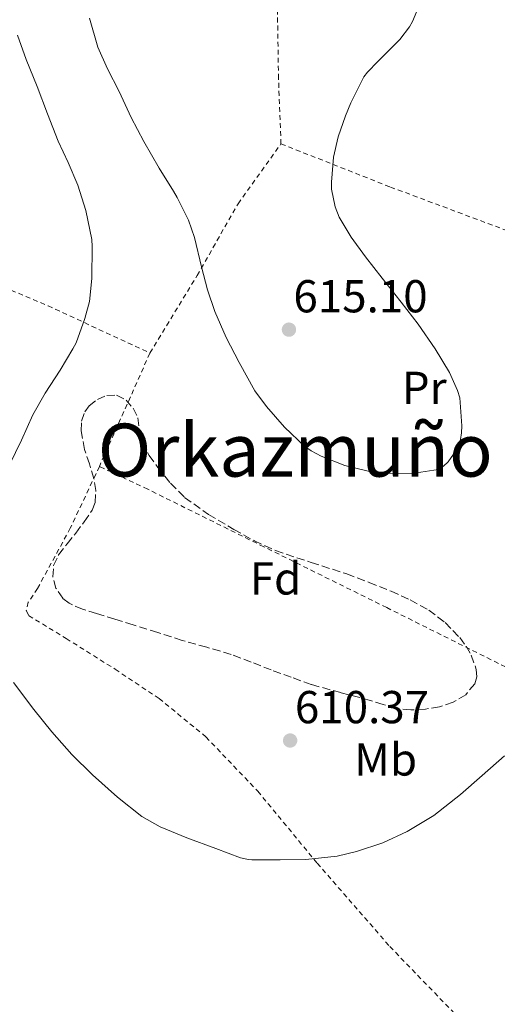
# Model space of a CAD drawing. Units: metres. Extents: x 610376 to 613810, y 4759395 to 4761764.
# Drawn here: x 612325 to 612429, y 4759794 to 4760008 of the extents above; entities that cross this region are included whole.
import ezdxf
from ezdxf.enums import TextEntityAlignment as Align

# ---------------------------------------------------------------- set-up
doc = ezdxf.new("R2010")
doc.units = ezdxf.units.M
doc.header["$MEASUREMENT"] = 0
doc.linetypes.add('DGN Style 2', pattern=[1.7399219301090239, 1.043953158065414, -0.6959687720436097])
doc.linetypes.add('DGN Style 3', pattern=[2.435890702152634, 1.739921930109024, -0.6959687720436097])
for name, color, linetype, lineweight in [('Cota de punto acotado terreno', 7, 'Continuous', 0), ('Curva de nivel intermedia', 30, 'Continuous', 0), ('Etiqueta de uso rústico', 92, 'Continuous', 0), ('Etiqueta de zona arbolada', 92, 'Continuous', 0), ('Punto acotado terreno (símbolo)', 7, 'Continuous', 0), ('Tela metálica o alambrada', 7, 'DGN Style 2', 0), ('Texto de Área (paraje) menor', 7, 'Continuous', 0), ('Zona arbolada', 92, 'DGN Style 3', 0)]:
    doc.layers.add(name, color=color, linetype=linetype, lineweight=lineweight)
doc.styles.add('Style-Arial', font='arial.ttf')

# ---------------------------------------------------------------- blocks, each defined once
blk = doc.blocks.new('5PATER')
at = {"layer": 'Punto acotado terreno (símbolo)', "linetype": 'Continuous', "lineweight": 0}
h = blk.add_hatch(color=51, dxfattribs=at)
edge = h.paths.add_edge_path()
edge.add_ellipse((0, 0), major_axis=(-0.1095731443231308, -0.1110710700762829), ratio=0.9994222409660317, start_angle=0, end_angle=360)

msp = doc.modelspace()

# ---------------------------------------------------------------- linework, layer by layer
at = {"layer": 'Curva de nivel intermedia', "color": 30, "linetype": 'Continuous', "lineweight": 0, "flags": 128}
for points, elevation in [([(612340.5700000017, 4760008.239999998), (612342.3600000021, 4760001.980000001), (612344.4699999999, 4759997.279999999), (612347.0500000014, 4759992.289999999), (612349.6399999998, 4759986.699999998), (612352.4100000014, 4759981.439999999), (612355.7300000007, 4759975.690000001), (612358.8200000019, 4759970.67), (612359.5999999997, 4759969.34), (612362.0700000019, 4759964.38), (612363.3600000015, 4759960.609999999), (612364.9300000007, 4759954.289999999), (612366.2400000005, 4759949.279999999), (612367.8299999997, 4759944.529999999), (612370.2400000015, 4759938.939999999), (612373.1200000005, 4759933.470000001), (612376.5, 4759927.359999998), (612379.0100000001, 4759923.930000001), (612382.9000000015, 4759919.439999999), (612387.3499999995, 4759915.250000001), (612388.7399999998, 4759914.27), (612390.87, 4759913.17), (612396.0199999998, 4759911.100000001), (612401.0900000016, 4759909.869999998), (612405.1100000005, 4759909.439999999), (612410.6900000017, 4759909.42), (612416.2900000007, 4759910.269999999), (612417.4400000018, 4759910.99), (612418.4499999998, 4759911.9), (612419.6700000003, 4759913.55), (612420.3400000008, 4759914.75), (612421.17, 4759916.8), (612421.4100000014, 4759918.25), (612421.4600000007, 4759919.770000001), (612421.0000000002, 4759925.789999999), (612420.5199999998, 4759927.439999999), (612418.7600000005, 4759931.330000001), (612415.6400000004, 4759936.480000001), (612411.9700000001, 4759941.82), (612408.3100000012, 4759946.560000001), (612404.1300000013, 4759951.81), (612400.5300000004, 4759956.430000001), (612397.4000000012, 4759960.67), (612394.7900000005, 4759965.02), (612393.920000001, 4759967.279999999), (612393.1699999999, 4759971.09), (612393.1200000008, 4759972.640000002), (612393.5900000002, 4759978.089999998), (612394.5800000003, 4759982.489999999), (612396.1600000006, 4759987.029999999), (612397.3200000006, 4759989.890000001), (612400.1799999995, 4759995.529999999), (612400.9300000005, 4759996.529999998), (612403.2100000004, 4759998.859999999), (612407.9700000014, 4760003.599999999), (612410.1200000015, 4760006.380000001), (612410.7699999998, 4760007.55), (612412.0500000005, 4760010.670000001)], 615.0000000000001), ([(612324.9299999999, 4760004.57), (612326.8200000008, 4759999.31), (612329.1900000002, 4759993.41), (612331.4299999998, 4759987.489999999), (612333.8000000013, 4759981.529999998), (612335.9300000014, 4759976.91), (612338.0800000017, 4759971.98), (612339.8099999995, 4759966.49), (612341.0600000012, 4759960.16), (612341.1600000019, 4759958.649999999), (612341.1100000005, 4759951.74), (612340.5500000016, 4759946.720000001), (612339.5999999995, 4759943.039999999), (612337.6700000004, 4759937.770000001), (612336.9800000021, 4759936.46), (612334.1800000013, 4759931.82), (612330.9300000013, 4759926.859999998), (612328.2900000016, 4759922.130000001), (612325.8000000016, 4759916.619999998), (612323.1900000009, 4759911.25)], 610), ([(612324.0700000017, 4759864.009999999), (612328.5000000016, 4759858.16), (612332.400000002, 4759853.31), (612336.7400000006, 4759848.380000001), (612341.2199999999, 4759843.929999998), (612346.6300000013, 4759839.119999998), (612351.950000001, 4759834.939999999), (612355.9200000007, 4759832.699999998), (612361.7300000021, 4759830.27), (612368.0199999998, 4759827.970000002), (612373.410000001, 4759825.92), (612375.0899999996, 4759825.57), (612375.8300000017, 4759825.52), (612382.030000002, 4759825.529999998), (612387.6, 4759825.609999998), (612394.3900000004, 4759826.3), (612398.5600000012, 4759827.279999998), (612404.3200000012, 4759829.21), (612409.5899999996, 4759831.65), (612415.3499999996, 4759835.119999999), (612421.1499999999, 4759839.680000001), (612425.8600000017, 4759843.81), (612430.7099999998, 4759848.09)], 610)]:
    msp.add_lwpolyline(points, dxfattribs=dict(at, elevation=elevation))
at = {"layer": 'Tela metálica o alambrada', "color": 7, "linetype": 'DGN Style 2', "lineweight": 0, "extrusion": (-0.9010983889490024, 0.3999238747487676, 0.1675786019736548), "elevation": 1351923.601512545, "flags": 128}
msp.add_lwpolyline([(-4599102.309006131, -229181.7812796689), (-4599087.499160497, -229181.7305624626), (-4599075.373924273, -229182.0652960242)], dxfattribs=at)
at = {"layer": 'Tela metálica o alambrada', "color": 7, "linetype": 'DGN Style 2', "lineweight": 0}
for points in [[(612382.1699999999, 4759980.960000001, 615.8699999999953), (612381.6399999997, 4759995.140000001, 616.2299999999959), (612381.29, 4760016.630000001, 617.25), (612380.7000000002, 4760036.52, 618.1600000000036), (612379.9199999999, 4760054.960000001, 618.820000000007), (612379.3899999997, 4760064.480000001, 619.5399999999936), (612379.4800000006, 4760070.550000001, 619.9400000000023), (612380.3799999999, 4760076.869999999, 620.0800000000017), (612381.6600000003, 4760085.300000001, 620.2400000000052), (612384.5700000003, 4760098.439999999, 620.5899999999965), (612388, 4760113.67, 621.0899999999965), (612394.0599999996, 4760128.52, 621.1100000000006), (612396.7199999997, 4760134.720000001, 620.8000000000029), (612398.2199999997, 4760140.369999999, 620.5599999999977), (612399.4699999997, 4760145.680000001, 620.1999999999971), (612401.0199999996, 4760150.4, 620.0800000000017), (612404.9900000002, 4760155.430000001, 619.8899999999994), (612418.29, 4760152.630000001, 619.6499999999943), (612437.3600000005, 4760146.9, 618.3999999999943), (612457.8700000001, 4760140.9, 616.2299999999959), (612480.6399999997, 4760135.27, 613.0599999999977), (612505.6500000004, 4760129.49, 610.320000000007), (612521.9800000006, 4760125.52, 609.7899999999936)], [(612353.6900000004, 4759935.539999999, 612.6100000000006), (612363.9500000002, 4759952.359999999, 613.9400000000023), (612372.8700000001, 4759967.970000001, 615.2700000000041), (612382.1699999999, 4759980.960000001, 615.8699999999953)], [(612382.1699999999, 4759980.960000001, 615.8699999999953), (612405.9299999997, 4759971.59, 614.5599999999977), (612437.2699999996, 4759959.880000001, 612.1300000000047), (612472.25, 4759947.619999999, 609.5200000000041)], [(612323.5300000003, 4759949.189999999, 607.029999999999), (612331.5800000001, 4759945.800000001, 608.5899999999965), (612342.6299999999, 4759940.67, 610.6000000000058), (612353.6900000004, 4759935.539999999, 612.6100000000006)], [(612342.7199999997, 4759910.939999999, 612.3300000000017), (612341.9299999997, 4759909.189999999, 612.2700000000041), (612336.4199999999, 4759897.539999999, 611.679999999993), (612329.29, 4759884.439999999, 610.7700000000041), (612327.29, 4759881.430000001, 610.5099999999948), (612326.8600000005, 4759879.619999999, 610.4700000000012), (612327.3700000001, 4759878.529999999, 610.4700000000012), (612335.5300000003, 4759873.560000001, 610.5500000000029), (612346.1799999997, 4759866.869999999, 610.7100000000064), (612355.6900000004, 4759860.560000001, 610.5899999999965), (612365.8799999999, 4759852.180000001, 610.3500000000058), (612377.1299999999, 4759840.4, 609.6300000000047), (612390.04, 4759824.77, 608.1999999999971), (612405.8099999996, 4759806.680000001, 606.75), (612425.9100000003, 4759785.880000001, 605.320000000007)], [(612430.9500000002, 4759867.380000001, 610.2299999999959), (612405.1399999997, 4759880.26, 611.4900000000052), (612378.4699999997, 4759893.460000001, 612.8699999999953), (612353.2599999999, 4759905.960000001, 612.5899999999965), (612342.7199999997, 4759910.939999999, 612.3300000000017)]]:
    msp.add_polyline3d(points, dxfattribs=at)
at = {"layer": 'Zona arbolada', "color": 92, "linetype": 'DGN Style 3', "lineweight": 0}
msp.add_polyline3d([(612413.5599999996, 4759858.25, 611.9400000000023), (612410.3399999999, 4759858.050000001, 611.75), (612407.1799999997, 4759858.4, 611.679999999993), (612404.3899999997, 4759859.24, 611.7200000000012), (612401.6200000001, 4759860.08, 612.0200000000041), (612395.1900000004, 4759861.810000001, 613.1600000000036), (612388.7599999999, 4759863.550000001, 614.3000000000029), (612384.4100000003, 4759865.140000001, 614.4700000000012), (612380.0599999996, 4759866.730000001, 614.6399999999994), (612375.7000000002, 4759868.439999999, 614.6699999999983), (612371.3399999999, 4759870.109999999, 614.5099999999948), (612366.04, 4759871.67, 614.2700000000041), (612360.7300000006, 4759873.16, 613.9799999999959), (612355.3899999997, 4759874.850000001, 613.6600000000036), (612350.0599999996, 4759876.539999999, 613.3000000000029), (612346.0700000003, 4759877.76, 612.9799999999959), (612342.0899999999, 4759878.970000001, 612.6600000000036), (612339.0899999999, 4759879.9, 612.3800000000047), (612336.1500000004, 4759881.199999999, 612.1000000000058), (612334.7599999999, 4759882.289999999, 612), (612333.2999999998, 4759884.5, 611.9499999999971), (612332.6200000001, 4759886.92, 611.9799999999959), (612332.7999999998, 4759889.4, 612.0899999999965), (612333.8799999999, 4759891.74, 612.2899999999936), (612335.7400000002, 4759894.119999999, 612.7100000000064), (612337.6100000005, 4759896.460000001, 613.0599999999977), (612339.4500000002, 4759898.880000001, 613.1499999999943), (612341.1900000004, 4759901.439999999, 613.1999999999971), (612341.8300000001, 4759903.060000001, 613.2100000000064), (612341.9400000004, 4759905.710000001, 613.2200000000012), (612341.54, 4759908.32, 613.25), (612340.5700000003, 4759911.460000001, 613.3500000000058), (612339.5300000003, 4759914.59, 613.4600000000064), (612338.7699999996, 4759918.66, 613.4900000000052), (612338.8499999996, 4759920.74, 613.4900000000052), (612339.5599999996, 4759922.779999999, 613.5), (612340.5099999999, 4759924.08, 613.5200000000041), (612342.3399999999, 4759925.480000001, 613.570000000007), (612344.3600000005, 4759926.32, 613.7400000000052), (612346.4800000006, 4759926.369999999, 614.1499999999943), (612348.5199999996, 4759925.34, 614.6199999999953), (612350.0899999999, 4759923.539999999, 615.029999999999), (612351.0800000001, 4759921.470000001, 615.3899999999994), (612351.4600000001, 4759918.730000001, 615.6999999999971), (612351.9800000006, 4759916.08, 615.8399999999965), (612353.5499999998, 4759913.300000001, 615.8600000000006), (612355.4199999999, 4759910.680000001, 615.8699999999953), (612358.1500000004, 4759907.27, 615.8699999999953), (612361.2400000002, 4759904.199999999, 615.8699999999953), (612366.4400000004, 4759900.49, 615.8699999999953), (612371.9299999997, 4759897.24, 615.8699999999953), (612376.3899999997, 4759894.779999999, 615.820000000007), (612380.9800000006, 4759892.640000001, 615.6999999999971), (612388.7100000001, 4759890.07, 615.4100000000036), (612396.4600000001, 4759887.58, 614.9900000000052), (612401.29, 4759885.74, 614.6499999999943), (612406.0899999999, 4759883.800000001, 614.3000000000029), (612410.2400000002, 4759881.92, 613.9700000000012), (612414.2599999999, 4759879.720000001, 613.6499999999943), (612417.8300000001, 4759877.01, 613.4600000000064), (612421, 4759873.74, 613.3800000000047), (612422.3799999999, 4759871.9, 613.3899999999994), (612423.5, 4759869.92, 613.3800000000047), (612424.5999999996, 4759866.83, 613.1900000000023), (612424.6799999997, 4759865.220000001, 613.0800000000017), (612424.25, 4759863.720000001, 612.9600000000064), (612422.29, 4759861.359999999, 612.7200000000012), (612419.5800000001, 4759859.74, 612.4799999999959), (612416.5899999999, 4759858.74, 612.2100000000064)], close=True, dxfattribs=at)
msp.add_polyline3d([(612410.3399999999, 4759858.050000001, 611.75), (612407.1799999997, 4759858.4, 611.679999999993), (612404.3899999997, 4759859.24, 611.7200000000012), (612401.6200000001, 4759860.08, 612.0200000000041), (612395.1900000004, 4759861.810000001, 613.1600000000036), (612388.7599999999, 4759863.550000001, 614.3000000000029), (612384.4100000003, 4759865.140000001, 614.4700000000012), (612380.0599999996, 4759866.730000001, 614.6399999999994), (612375.7000000002, 4759868.439999999, 614.6699999999983), (612371.3399999999, 4759870.109999999, 614.5099999999948), (612366.04, 4759871.67, 614.2700000000041), (612360.7300000006, 4759873.16, 613.9799999999959), (612355.3899999997, 4759874.850000001, 613.6600000000036), (612350.0599999996, 4759876.539999999, 613.3000000000029), (612346.0700000003, 4759877.76, 612.9799999999959), (612342.0899999999, 4759878.970000001, 612.6600000000036), (612339.0899999999, 4759879.9, 612.3800000000047), (612336.1500000004, 4759881.199999999, 612.1000000000058), (612334.7599999999, 4759882.289999999, 612), (612333.2999999998, 4759884.5, 611.9499999999971), (612332.6200000001, 4759886.92, 611.9799999999959), (612332.7999999998, 4759889.4, 612.0899999999965), (612333.8799999999, 4759891.74, 612.2899999999936), (612335.7400000002, 4759894.119999999, 612.7100000000064), (612337.6100000005, 4759896.460000001, 613.0599999999977), (612339.4500000002, 4759898.880000001, 613.1499999999943), (612341.1900000004, 4759901.439999999, 613.1999999999971), (612341.8300000001, 4759903.060000001, 613.2100000000064), (612341.9400000004, 4759905.710000001, 613.2200000000012), (612341.54, 4759908.32, 613.25), (612340.5700000003, 4759911.460000001, 613.3500000000058), (612339.5300000003, 4759914.59, 613.4600000000064), (612338.7699999996, 4759918.66, 613.4900000000052), (612338.8499999996, 4759920.74, 613.4900000000052), (612339.5599999996, 4759922.779999999, 613.5), (612340.5099999999, 4759924.08, 613.5200000000041), (612342.3399999999, 4759925.480000001, 613.570000000007), (612344.3600000005, 4759926.32, 613.7400000000052), (612346.4800000006, 4759926.369999999, 614.1499999999943), (612348.5199999996, 4759925.34, 614.6199999999953), (612350.0899999999, 4759923.539999999, 615.029999999999), (612351.0800000001, 4759921.470000001, 615.3899999999994), (612351.4600000001, 4759918.730000001, 615.6999999999971), (612351.9800000006, 4759916.08, 615.8399999999965), (612353.5499999998, 4759913.300000001, 615.8600000000006), (612355.4199999999, 4759910.680000001, 615.8699999999953), (612358.1500000004, 4759907.27, 615.8699999999953), (612361.2400000002, 4759904.199999999, 615.8699999999953), (612366.4400000004, 4759900.49, 615.8699999999953), (612371.9299999997, 4759897.24, 615.8699999999953), (612376.3899999997, 4759894.779999999, 615.820000000007), (612380.9800000006, 4759892.640000001, 615.6999999999971), (612388.7100000001, 4759890.07, 615.4100000000036), (612396.4600000001, 4759887.58, 614.9900000000052), (612401.29, 4759885.74, 614.6499999999943), (612406.0899999999, 4759883.800000001, 614.3000000000029), (612410.2400000002, 4759881.92, 613.9700000000012), (612414.2599999999, 4759879.720000001, 613.6499999999943), (612417.8300000001, 4759877.01, 613.4600000000064), (612421, 4759873.74, 613.3800000000047), (612422.3799999999, 4759871.9, 613.3899999999994), (612423.5, 4759869.92, 613.3800000000047), (612424.5999999996, 4759866.83, 613.1900000000023), (612424.6799999997, 4759865.220000001, 613.0800000000017), (612424.25, 4759863.720000001, 612.9600000000064), (612422.29, 4759861.359999999, 612.7200000000012), (612419.5800000001, 4759859.74, 612.4799999999959), (612416.5899999999, 4759858.74, 612.2100000000064), (612413.5599999996, 4759858.25, 611.9400000000023), (612410.3399999999, 4759858.050000001, 611.75)], dxfattribs=at)

# ---------------------------------------------------------------- block references
at = {"layer": 'Punto acotado terreno (símbolo)', "color": 7, "linetype": 'Continuous', "lineweight": 0, "xscale": 10, "yscale": 10, "zscale": 10}
for p in [(612383.8999999984, 4759940.62, 615.1000000000058), (612384.1599999999, 4759851.410000003, 610.3699999999958)]:
    msp.add_blockref('5PATER', p, dxfattribs=at)

# ---------------------------------------------------------------- texts
at = {"layer": 'Cota de punto acotado terreno', "color": 7, "linetype": 'Continuous', "lineweight": 0, "style": 'Style-Arial'}
for s, p in [('615.10', (612384.8700000012, 4759944.37, 615.1000000000058)), ('610.37', (612385.1900000009, 4759855.159999999, 610.3699999999953))]:
    msp.add_text(s, height=7.000000000000002, dxfattribs=at).set_placement(p)
at = {"layer": 'Etiqueta de uso rústico', "color": 92, "linetype": 'Continuous', "lineweight": 0, "style": 'Style-Arial'}
for s, p in [('Pr', (612413.285456608, 4759927.980010001, 615.029999999999)), ('Mb', (612404.9002462418, 4759847.290010001, 610.1900000000023))]:
    msp.add_text(s, height=7.000000000000002, dxfattribs=at).set_placement(p, align=Align.MIDDLE_CENTER)
at = {"layer": 'Etiqueta de zona arbolada', "color": 92, "linetype": 'Continuous', "lineweight": 0, "style": 'Style-Arial'}
msp.add_text('Fd', height=7.000000000000002, dxfattribs=at).set_placement((612380.9874413661, 4759886.600010002, 612.8999999999943), align=Align.MIDDLE_CENTER)
at = {"layer": 'Texto de Área (paraje) menor', "color": 7, "linetype": 'Continuous', "lineweight": 0, "style": 'Style-Arial'}
msp.add_text('Orkazmuño', height=11.5, dxfattribs=at).set_placement((612385.2806684277, 4759914.460010002, 614.4799999999959), align=Align.MIDDLE_CENTER)

doc.saveas('drawing.dxf')
